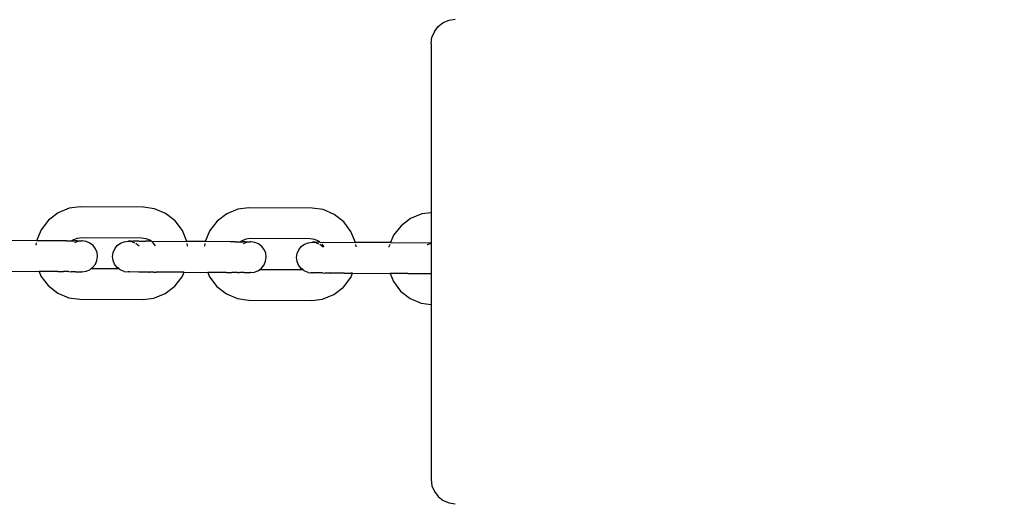
# Model space of a CAD drawing. Units: millimetres. Extents: x 46178 to 55066, y 24450 to 31759.
# Drawn here: x 49510 to 49714, y 26340 to 26440 of the extents above; entities that cross this region are included whole.
import ezdxf

# ---------------------------------------------------------------- set-up
doc = ezdxf.new("R2010")
doc.units = ezdxf.units.MM
doc.layers.add('Strefa bezpieczna', color=8, linetype='Continuous')
doc.dimstyles.get("Standard").update_dxf_attribs({"dimtxt": 180, "dimasz": 200, "dimexe": 0.18, "dimexo": 0.0625, "dimgap": 200, "dimtad": 0, "dimtih": 1, "dimtoh": 1, "dimlfac": 0.001, "dimzin": 0, "dimdsep": 46, "dimtxsty": 'Standard', "dimcen": 0.09, "dimse1": 1, "dimse2": 1, "dimadec": 0, "dimazin": 0, "dimtfac": 1, "dimtdec": 4, "dimtofl": 0, "dimtmove": 0, "dimatfit": 3, "dimfxl": 0, "dimtolj": 1, "dimtzin": 0, "dimarcsym": 0})

# ---------------------------------------------------------------- blocks, each defined once
blk = doc.blocks.new('*D3')
at = {"layer": 'Defpoints', "color": 0}
for p in [(50609.3, 28909.8), (47317.49, 25949.9), (49402, 25949.9)]:
    blk.add_point(p, dxfattribs=at)
at = {"layer": 'Strefa bezpieczna', "color": 0, "lineweight": -2}
for p, q in [((47317.49, 28709.8), (47317.49, 27804.5)), ((47317.49, 26149.9), (47317.49, 27224.5))]:
    blk.add_line(p, q, dxfattribs=at)
at = {"layer": 'Strefa bezpieczna', "color": 0}
for points in [[(47284.16, 28709.8), (47350.83, 28709.8), (47317.49, 28909.8)], [(47284.16, 26149.9), (47350.83, 26149.9), (47317.49, 25949.9)]]:
    blk.add_solid(points, dxfattribs=at)
at = {"layer": 'Strefa bezpieczna', "color": 0, "insert": (47317.49, 27514.5), "char_height": 180, "attachment_point": 5}
blk.add_mtext('\\A1;2.96', dxfattribs=at)
blk = doc.blocks.new('*D4')
at = {"layer": 'Defpoints', "color": 0}
for p in [(50105.3, 30409.8), (46417.01, 24449.98), (48819.3, 24449.98)]:
    blk.add_point(p, dxfattribs=at)
at = {"layer": 'Strefa bezpieczna', "color": 0, "lineweight": -2}
for p, q in [((46417.01, 30209.8), (46417.01, 28040.31)), ((46417.01, 24649.98), (46417.01, 27460.31))]:
    blk.add_line(p, q, dxfattribs=at)
at = {"layer": 'Strefa bezpieczna', "color": 0}
for points in [[(46383.68, 30209.8), (46450.34, 30209.8), (46417.01, 30409.8)], [(46383.68, 24649.98), (46450.34, 24649.98), (46417.01, 24449.98)]]:
    blk.add_solid(points, dxfattribs=at)
at = {"layer": 'Strefa bezpieczna', "color": 0, "insert": (46417.01, 27750.31), "char_height": 180, "attachment_point": 5}
blk.add_mtext('\\A1;5.96', dxfattribs=at)

msp = doc.modelspace()

# ---------------------------------------------------------------- linework, layer by layer
for p, q in [((49596.764, 26438.336), (49597.8, 26439.13)), ((49597.8, 26439.13), (49599.006, 26439.63)), ((49599.006, 26439.63), (49600.3, 26439.8)), ((49595.97, 26437.3), (49595.47, 26436.094)), ((49595.97, 26437.3), (49596.764, 26438.336)), ((49595.3, 26434.8), (49595.47, 26436.094)), ((49595.3, 26434.8), (49595.3, 26399.874)), ((49520.554, 26400.776), (49518.251, 26399.834)), ((49522.814, 26401.063), (49520.554, 26400.776)), ((49535.896, 26400.994), (49522.814, 26401.063)), ((49538.153, 26400.684), (49535.896, 26400.994)), ((49540.446, 26399.718), (49538.153, 26400.684)), ((49555.389, 26400.594), (49553.086, 26399.651)), ((49557.649, 26400.88), (49555.389, 26400.594)), ((49570.731, 26400.811), (49557.649, 26400.88)), ((49572.988, 26400.501), (49570.731, 26400.811)), ((49575.281, 26399.535), (49572.988, 26400.501)), ((49516.269, 26398.327), (49514.745, 26396.356)), ((49518.251, 26399.834), (49516.269, 26398.327)), ((49542.411, 26398.189), (49540.446, 26399.718)), ((49553.086, 26399.651), (49551.105, 26398.144)), ((49577.246, 26398.006), (49575.281, 26399.535)), ((49591.061, 26398.686), (49589.08, 26397.178)), ((49593.364, 26399.628), (49591.061, 26398.686)), ((49595.3, 26399.874), (49593.364, 26399.628)), ((49595.3, 26399.874), (49595.3, 26393.663)), ((49514.745, 26396.356), (49513.796, 26394.092)), ((49543.915, 26396.203), (49542.411, 26398.189)), ((49551.105, 26398.144), (49549.58, 26396.173)), ((49578.75, 26396.02), (49577.246, 26398.006)), ((49589.08, 26397.178), (49587.555, 26395.208)), ((49521.416, 26394.271), (49521.125, 26394.049)), ((49522.175, 26394.581), (49521.416, 26394.271)), ((49523.195, 26394.711), (49522.175, 26394.581)), ((49535.448, 26394.646), (49523.195, 26394.711)), ((49536.467, 26394.506), (49535.448, 26394.646)), ((49537.223, 26394.188), (49536.467, 26394.506)), ((49544.841, 26393.929), (49543.915, 26396.203)), ((49549.58, 26396.173), (49548.631, 26393.909)), ((49557.01, 26394.398), (49556.251, 26394.088)), ((49558.031, 26394.528), (49557.01, 26394.398)), ((49570.283, 26394.463), (49558.031, 26394.528)), ((49571.302, 26394.323), (49570.283, 26394.463)), ((49572.058, 26394.005), (49571.302, 26394.323)), ((49579.676, 26393.746), (49578.75, 26396.02)), ((49587.555, 26395.208), (49586.926, 26393.708)), ((49513.796, 26394.092), (49506.839, 26394.128)), ((49513.728, 26393.667), (49513.659, 26393.164)), ((49518.96, 26394.065), (49513.796, 26394.092)), ((49519.967, 26394.055), (49518.96, 26394.065)), ((49519.967, 26394.055), (49520.442, 26394.057)), ((49520.442, 26394.057), (49521.04, 26394.05)), ((49521.125, 26394.049), (49520.949, 26393.915)), ((49521.04, 26394.05), (49521.125, 26394.049)), ((49521.125, 26394.049), (49521.682, 26394.05)), ((49522.345, 26393.918), (49521.623, 26393.626)), ((49522.141, 26394.044), (49521.682, 26394.05)), ((49522.141, 26394.044), (49522.595, 26394.044)), ((49523.118, 26394.041), (49522.403, 26393.938)), ((49522.595, 26394.044), (49522.883, 26394.041)), ((49522.883, 26394.041), (49523.118, 26394.041)), ((49523.216, 26394.04), (49523.118, 26394.041)), ((49524.042, 26393.927), (49523.216, 26394.04)), ((49524.811, 26393.606), (49524.042, 26393.927)), ((49525.47, 26393.098), (49524.811, 26393.606)), ((49525.974, 26392.438), (49525.47, 26393.098)), ((49526.289, 26391.671), (49525.974, 26392.438)), ((49529.619, 26391.653), (49529.942, 26392.417)), ((49529.942, 26392.417), (49530.453, 26393.072)), ((49530.453, 26393.072), (49531.117, 26393.573)), ((49531.117, 26393.573), (49531.889, 26393.886)), ((49531.889, 26393.886), (49532.717, 26393.99)), ((49532.717, 26393.99), (49532.815, 26393.989)), ((49533.05, 26393.989), (49532.815, 26393.989)), ((49532.815, 26393.989), (49533.299, 26393.911)), ((49533.338, 26393.986), (49533.05, 26393.989)), ((49533.338, 26393.986), (49533.775, 26393.983)), ((49533.543, 26393.878), (49534.027, 26393.675)), ((49534.893, 26393.98), (49533.775, 26393.983)), ((49534.311, 26393.556), (49534.967, 26393.051)), ((49534.893, 26393.98), (49535.49, 26393.973)), ((49535.49, 26393.973), (49536.277, 26393.974)), ((49537.506, 26393.967), (49536.277, 26393.974)), ((49537.506, 26393.967), (49537.223, 26394.188)), ((49537.506, 26393.967), (49544.841, 26393.929)), ((49537.87, 26393.684), (49537.68, 26393.832)), ((49538.363, 26393.034), (49537.87, 26393.684)), ((49548.631, 26393.909), (49544.841, 26393.929)), ((49544.968, 26392.999), (49544.904, 26393.504)), ((49548.563, 26393.485), (49548.494, 26392.981)), ((49553.795, 26393.882), (49548.631, 26393.909)), ((49554.802, 26393.872), (49553.795, 26393.882)), ((49554.802, 26393.872), (49555.278, 26393.874)), ((49555.278, 26393.874), (49555.875, 26393.867)), ((49555.96, 26393.866), (49555.784, 26393.732)), ((49555.875, 26393.867), (49555.96, 26393.866)), ((49556.251, 26394.088), (49555.96, 26393.866)), ((49555.96, 26393.866), (49556.517, 26393.867)), ((49557.18, 26393.735), (49556.458, 26393.443)), ((49556.976, 26393.862), (49556.517, 26393.867)), ((49556.976, 26393.862), (49557.43, 26393.862)), ((49557.953, 26393.858), (49557.239, 26393.755)), ((49557.43, 26393.862), (49557.718, 26393.858)), ((49557.718, 26393.858), (49557.953, 26393.858)), ((49558.051, 26393.857), (49557.953, 26393.858)), ((49558.877, 26393.745), (49558.051, 26393.857)), ((49559.646, 26393.423), (49558.877, 26393.745)), ((49560.305, 26392.915), (49559.646, 26393.423)), ((49560.809, 26392.255), (49560.305, 26392.915)), ((49561.124, 26391.488), (49560.809, 26392.255)), ((49567.621, 26391.454), (49567.944, 26392.218)), ((49567.944, 26392.218), (49568.455, 26392.873)), ((49568.455, 26392.873), (49569.119, 26393.374)), ((49569.119, 26393.374), (49569.891, 26393.687)), ((49569.891, 26393.687), (49570.719, 26393.791)), ((49570.719, 26393.791), (49570.817, 26393.79)), ((49571.052, 26393.79), (49570.817, 26393.79)), ((49570.817, 26393.79), (49571.301, 26393.711)), ((49571.34, 26393.786), (49571.052, 26393.79)), ((49571.34, 26393.786), (49571.777, 26393.784)), ((49571.545, 26393.678), (49572.029, 26393.476)), ((49572.343, 26393.784), (49571.777, 26393.784)), ((49572.343, 26393.784), (49572.058, 26394.005)), ((49572.313, 26393.357), (49572.969, 26392.852)), ((49572.343, 26393.784), (49579.676, 26393.746)), ((49572.482, 26393.675), (49572.455, 26393.696)), ((49573.198, 26392.851), (49572.815, 26393.357)), ((49586.926, 26393.708), (49579.676, 26393.746)), ((49579.803, 26392.816), (49579.739, 26393.321)), ((49586.592, 26392.909), (49586.574, 26392.781)), ((49586.749, 26393.284), (49586.592, 26392.909)), ((49586.926, 26393.708), (49595.3, 26393.663)), ((49594.52, 26393.243), (49594.46, 26393.243)), ((49594.985, 26393.433), (49594.52, 26393.243)), ((49595.182, 26393.536), (49594.985, 26393.433)), ((49595.297, 26393.473), (49594.985, 26393.433)), ((49595.3, 26393.563), (49595.241, 26393.556)), ((49595.3, 26393.563), (49595.297, 26393.473)), ((49595.297, 26393.473), (49595.3, 26387.311)), ((49595.3, 26393.663), (49595.3, 26393.563)), ((49526.281, 26390.027), (49526.394, 26390.848)), ((49526.394, 26390.848), (49526.289, 26391.671)), ((49529.506, 26390.832), (49529.619, 26391.653)), ((49529.61, 26390.01), (49529.506, 26390.832)), ((49561.116, 26389.844), (49561.229, 26390.665)), ((49561.229, 26390.665), (49561.124, 26391.488)), ((49567.508, 26390.632), (49567.621, 26391.454)), ((49567.612, 26389.81), (49567.508, 26390.632)), ((49524.782, 26388.107), (49525.105, 26388.35)), ((49525.105, 26388.35), (49525.446, 26388.608)), ((49525.105, 26388.35), (49530.769, 26388.321)), ((49525.446, 26388.608), (49525.957, 26389.263)), ((49525.957, 26389.263), (49526.281, 26390.027)), ((49529.926, 26389.242), (49529.61, 26390.01)), ((49530.43, 26388.582), (49529.926, 26389.242)), ((49530.769, 26388.321), (49530.43, 26388.582)), ((49531.089, 26388.074), (49530.769, 26388.321)), ((49559.617, 26387.924), (49559.94, 26388.168)), ((49559.94, 26388.168), (49560.282, 26388.425)), ((49559.94, 26388.168), (49568.771, 26388.121)), ((49560.282, 26388.425), (49560.793, 26389.08)), ((49560.793, 26389.08), (49561.116, 26389.844)), ((49567.928, 26389.043), (49567.612, 26389.81)), ((49568.432, 26388.383), (49567.928, 26389.043)), ((49568.771, 26388.121), (49568.432, 26388.383)), ((49506.253, 26387.781), (49514.314, 26387.739)), ((49514.314, 26387.739), (49514.695, 26386.804)), ((49517.303, 26387.723), (49514.314, 26387.739)), ((49514.695, 26386.804), (49516.199, 26384.818)), ((49518.209, 26387.714), (49517.303, 26387.723)), ((49518.209, 26387.714), (49518.927, 26387.715)), ((49518.927, 26387.715), (49519.329, 26387.708)), ((49520.409, 26387.707), (49519.329, 26387.708)), ((49520.436, 26387.703), (49520.409, 26387.707)), ((49520.436, 26387.703), (49520.915, 26387.7)), ((49521.649, 26387.7), (49520.915, 26387.7)), ((49521.82, 26387.696), (49521.649, 26387.7)), ((49521.82, 26387.696), (49522.107, 26387.695)), ((49522.107, 26387.695), (49522.561, 26387.695)), ((49522.561, 26387.695), (49522.85, 26387.691)), ((49522.85, 26387.691), (49523.085, 26387.691)), ((49523.183, 26387.69), (49523.085, 26387.691)), ((49523.183, 26387.69), (49524.01, 26387.794)), ((49524.01, 26387.794), (49524.782, 26388.107)), ((49531.874, 26387.753), (49531.089, 26388.074)), ((49531.874, 26387.753), (49532.692, 26387.64)), ((49533.017, 26387.639), (49532.692, 26387.64)), ((49534.86, 26387.631), (49533.017, 26387.639)), ((49535.592, 26387.623), (49534.86, 26387.631)), ((49536.243, 26387.624), (49535.592, 26387.623)), ((49536.939, 26387.616), (49536.243, 26387.624)), ((49536.939, 26387.616), (49537.069, 26387.615)), ((49537.816, 26387.616), (49537.069, 26387.615)), ((49538.015, 26387.61), (49537.816, 26387.616)), ((49538.015, 26387.61), (49538.526, 26387.607)), ((49539.471, 26387.607), (49538.526, 26387.607)), ((49539.675, 26387.601), (49539.471, 26387.607)), ((49544.195, 26387.577), (49539.675, 26387.601)), ((49542.341, 26384.68), (49543.865, 26386.651)), ((49543.865, 26386.651), (49544.255, 26387.582)), ((49544.195, 26387.577), (49544.255, 26387.582)), ((49544.255, 26387.582), (49549.15, 26387.556)), ((49549.15, 26387.556), (49549.53, 26386.621)), ((49552.138, 26387.541), (49549.15, 26387.556)), ((49549.53, 26386.621), (49551.034, 26384.635)), ((49553.044, 26387.531), (49552.138, 26387.541)), ((49553.044, 26387.531), (49553.762, 26387.532)), ((49553.762, 26387.532), (49554.164, 26387.525)), ((49555.244, 26387.524), (49554.164, 26387.525)), ((49555.271, 26387.52), (49555.244, 26387.524)), ((49555.271, 26387.52), (49555.75, 26387.517)), ((49556.484, 26387.517), (49555.75, 26387.517)), ((49556.655, 26387.513), (49556.484, 26387.517)), ((49556.655, 26387.513), (49556.943, 26387.512)), ((49556.943, 26387.512), (49557.397, 26387.512)), ((49557.397, 26387.512), (49557.685, 26387.508)), ((49557.685, 26387.508), (49557.92, 26387.508)), ((49558.018, 26387.507), (49557.92, 26387.508)), ((49558.018, 26387.507), (49558.845, 26387.611)), ((49558.845, 26387.611), (49559.617, 26387.924)), ((49569.091, 26387.874), (49568.771, 26388.121)), ((49569.876, 26387.553), (49569.091, 26387.874)), ((49569.876, 26387.553), (49570.421, 26387.478)), ((49570.685, 26387.441), (49570.421, 26387.478)), ((49570.685, 26387.441), (49570.784, 26387.44)), ((49571.019, 26387.44), (49570.784, 26387.44)), ((49571.307, 26387.436), (49571.019, 26387.44)), ((49571.761, 26387.436), (49571.307, 26387.436)), ((49571.906, 26387.433), (49571.761, 26387.436)), ((49572.862, 26387.431), (49571.906, 26387.433)), ((49572.862, 26387.431), (49573.362, 26387.425)), ((49574.245, 26387.424), (49573.362, 26387.425)), ((49574.51, 26387.418), (49574.245, 26387.424)), ((49574.51, 26387.418), (49574.609, 26387.418)), ((49575.818, 26387.416), (49574.609, 26387.418)), ((49577.307, 26387.404), (49575.818, 26387.416)), ((49577.176, 26384.498), (49578.7, 26386.468)), ((49577.307, 26387.404), (49577.473, 26387.408)), ((49577.473, 26387.408), (49578.743, 26387.396)), ((49578.7, 26386.468), (49579.091, 26387.399)), ((49579.03, 26387.394), (49578.743, 26387.396)), ((49579.03, 26387.394), (49579.091, 26387.399)), ((49579.091, 26387.399), (49586.814, 26387.354)), ((49586.814, 26387.354), (49587.506, 26385.656)), ((49590.14, 26387.341), (49586.814, 26387.354)), ((49590.47, 26387.335), (49590.14, 26387.341)), ((49590.47, 26387.335), (49590.887, 26387.332)), ((49590.887, 26387.332), (49591.764, 26387.332)), ((49591.764, 26387.332), (49592.46, 26387.324)), ((49592.46, 26387.324), (49593.246, 26387.324)), ((49593.246, 26387.324), (49593.844, 26387.317)), ((49593.844, 26387.317), (49594.486, 26387.318)), ((49594.486, 26387.318), (49594.945, 26387.312)), ((49594.945, 26387.312), (49595.241, 26387.313)), ((49595.241, 26387.313), (49595.3, 26387.311)), ((49595.3, 26387.311), (49595.3, 26380.896)), ((49516.199, 26384.818), (49518.164, 26383.289)), ((49540.359, 26383.173), (49542.341, 26384.68)), ((49551.034, 26384.635), (49552.999, 26383.106)), ((49575.195, 26382.99), (49577.176, 26384.498)), ((49587.506, 26385.656), (49589.009, 26383.67)), ((49518.164, 26383.289), (49520.457, 26382.323)), ((49520.457, 26382.323), (49522.714, 26382.013)), ((49535.796, 26381.944), (49538.056, 26382.231)), ((49538.056, 26382.231), (49540.359, 26383.173)), ((49552.999, 26383.106), (49555.292, 26382.14)), ((49555.292, 26382.14), (49557.549, 26381.83)), ((49570.632, 26381.761), (49572.892, 26382.048)), ((49572.892, 26382.048), (49575.195, 26382.99)), ((49589.009, 26383.67), (49590.975, 26382.141)), ((49590.975, 26382.141), (49593.268, 26381.175)), ((49522.714, 26382.013), (49535.796, 26381.944)), ((49557.549, 26381.83), (49570.632, 26381.761)), ((49593.268, 26381.175), (49595.3, 26380.896)), ((49595.3, 26380.896), (49595.3, 26344.8)), ((49595.3, 26344.8), (49595.47, 26343.506)), ((49595.47, 26343.506), (49595.97, 26342.3)), ((49595.97, 26342.3), (49596.764, 26341.264)), ((49596.764, 26341.264), (49597.8, 26340.47)), ((49597.8, 26340.47), (49599.006, 26339.97)), ((49599.006, 26339.97), (49600.3, 26339.8))]:
    msp.add_line(p, q)

# ---------------------------------------------------------------- dimensions: what is measured, and where the dimension line sits
at = {"layer": 'Strefa bezpieczna'}
for base, p1, p2, picture, middle in [((46417.009, 24449.984), (50105.3, 30409.8), (48819.3, 24449.984), '*D4', (46417.009, 27750.306)), ((47317.494, 25949.897), (50609.3, 28909.8), (49402, 25949.897), '*D3', (47317.494, 27514.5))]:
    dim = msp.add_linear_dim(base=base, p1=p1, p2=p2, angle=90, dimstyle='Standard', dxfattribs=at)
    dim.commit()
    dim.dimension.update_dxf_attribs({"geometry": picture, "text_midpoint": middle, "dimtype": 160})

doc.saveas('drawing.dxf')
